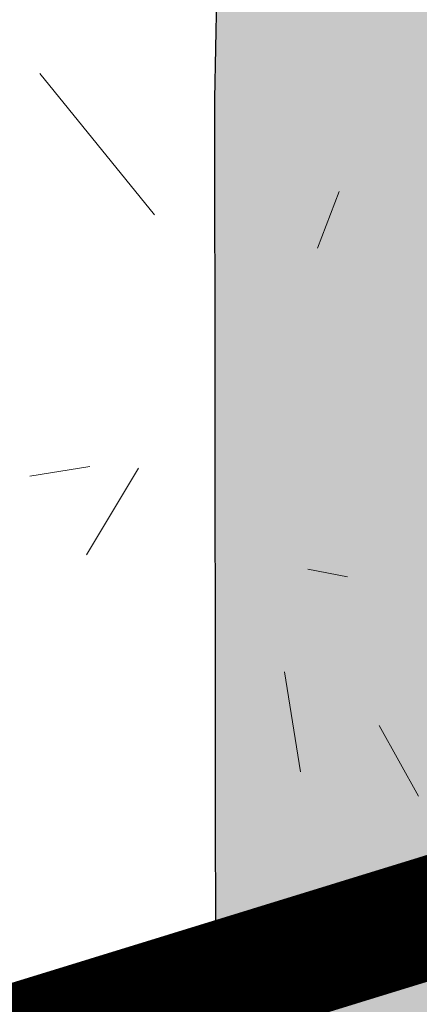
# Model space of a CAD drawing. Units: metres. Extents: x -3 to 102, y -2 to 72.
# Drawn here: x 65 to 66, y 47 to 49 of the extents above; entities that cross this region are included whole.
import ezdxf

# ---------------------------------------------------------------- set-up
doc = ezdxf.new("R2010")
doc.units = ezdxf.units.M
doc.linetypes.add('LIMVOIE', pattern=[2, 1, 1])
doc.linetypes.add('LPSTR', pattern=[2, 1, 1])
doc.layers.add('ARCH-Fossé Fouille', color=1, linetype='Continuous')
for name, color, linetype, lineweight in [('BRD-Bordure_structurante', 191, 'LPSTR', 0), ('TRA-Calcaire', 41, 'Continuous', 0), ('VOI-Voie', 150, 'LIMVOIE', 0)]:
    doc.layers.add(name, color=color, linetype=linetype, lineweight=lineweight)

msp = doc.modelspace()

# ---------------------------------------------------------------- linework, layer by layer
at = {"layer": 'ARCH-Fossé Fouille', "color": 1, "linetype": 'Continuous', "true_color": 0xf70004, "flags": 128}
msp.add_lwpolyline([(64.4023, 9.119), (64.6674, 15.137), (64.8981, 23.3811), (65.2849, 31.8549), (65.395, 40.0504), (65.3873, 48.5076), (65.4898, 53.5927)], dxfattribs=at)
at = {"layer": 'ARCH-Fossé Fouille', "color": 18, "linetype": 'Continuous', "true_color": 0x000000, "flags": 128}
msp.add_lwpolyline([(64.4023, 9.119), (64.6674, 15.137), (64.8981, 23.3811), (65.2849, 31.8549), (65.395, 40.0504), (65.3873, 48.5076), (65.4898, 53.5927)], dxfattribs=at)
at = {"layer": 'ARCH-Fossé Fouille', "color": 144, "linetype": 'Continuous', "true_color": 0x1f78b4}
for points in [[(65.4898, 53.5927), (65.6436, 53.5927), (65.3873, 48.5076), (66.1269, 48.5076)], [(65.3873, 48.5076), (66.1131, 47.2784), (65.3884, 47.2784)], [(65.3873, 48.5076), (66.1269, 48.5076), (66.1131, 47.2784)]]:
    msp.add_solid(points, dxfattribs=at)
at = {"layer": 'BRD-Bordure_structurante', "color": 191, "linetype": 'LPSTR', "lineweight": 0, "const_width": 0.15, "flags": 128}
msp.add_lwpolyline([(51.5786, 43.6041, 0.069991), (54.5567, 44.0809), (66.0404, 47.6142, -0.162755), (71.905, 47.4612), (84.1187, 43.0199, 0.130179), (89.601, 42.5259), (100.6228, 44.407)], format="xyb", dxfattribs=at)
at = {"layer": 'TRA-Calcaire', "color": 36, "linetype": 'Continuous', "lineweight": 0, "transparency": 33554559}
for p, q in [((65.1706, 48.5387), (65.3123, 48.3639)), ((65.5141, 48.323), (65.541, 48.393)), ((65.1582, 48.041), (65.2323, 48.0528)), ((65.2285, 47.9435), (65.2928, 48.0507)), ((65.5023, 47.9258), (65.5514, 47.9163)), ((65.4931, 47.6753), (65.4735, 47.7988)), ((65.5907, 47.7325), (65.6393, 47.6451))]:
    msp.add_line(p, q, dxfattribs=at)
at = {"layer": 'VOI-Voie', "color": 252, "linetype": 'LIMVOIE', "lineweight": 0, "flags": 128}
msp.add_lwpolyline([(51.5786, 43.6041, 0.069991), (54.5567, 44.0809), (66.0404, 47.6142, -0.162755), (71.905, 47.4612), (84.1187, 43.0199, 0.130179), (89.601, 42.5259), (100.6228, 44.407)], format="xyb", dxfattribs=at)

doc.saveas('drawing.dxf')
